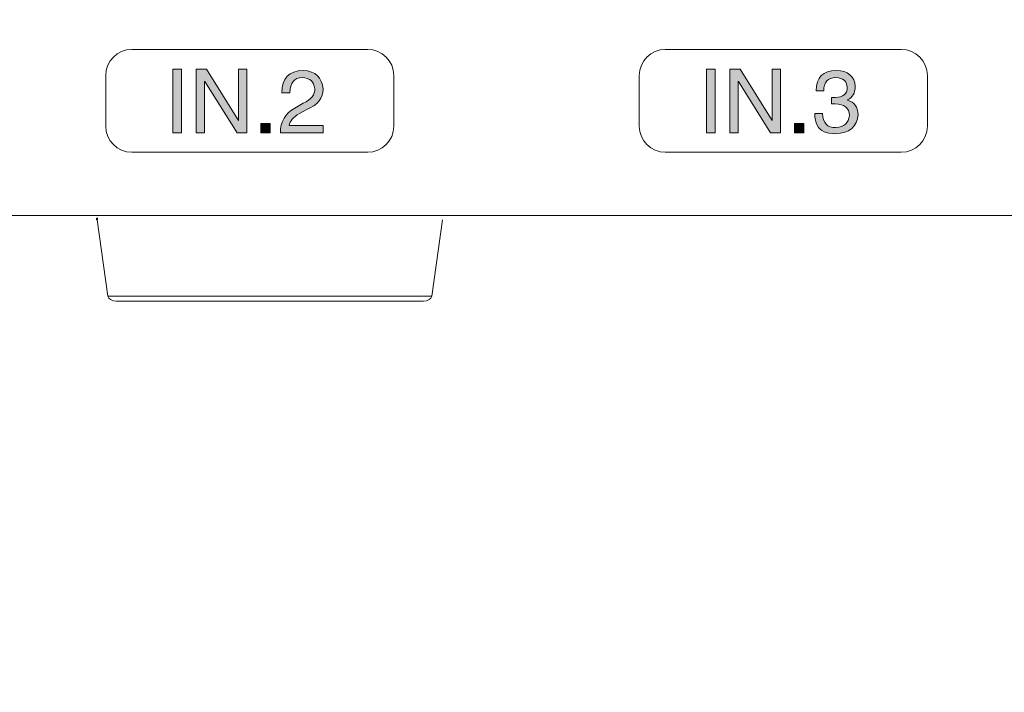
# Model space of a CAD drawing. Units: millimetres. Extents: x 0 to 1871, y 0 to 1264.
# Drawn here: x 1101 to 1146, y 786 to 817 of the extents above; entities that cross this region are included whole.
import ezdxf

# ---------------------------------------------------------------- set-up
doc = ezdxf.new("R2010")
doc.units = ezdxf.units.MM
doc.header["$PDSIZE"] = -1
doc.layers.add('FIX', color=7, linetype='Continuous', lineweight=0)
doc.styles.add('SLDTEXTSTYLE0', font='txt')
doc.dimstyles.new('ISO-25', dxfattribs={"dimtxt": 2.5, "dimasz": 2.5, "dimexe": 1.25, "dimexo": 0.625, "dimtad": 1, "dimtxsty": 'SLDTEXTSTYLE0', "dimcen": 2.5, "dimadec": 0, "dimazin": 0, "dimtfac": 1, "dimtmove": 0, "dimatfit": 3, "dimfxl": 1, "dimarcsym": 0})

# ---------------------------------------------------------------- blocks, each defined once
blk = doc.blocks.new('*D41')
at = {"layer": 'Defpoints', "color": 0, "transparency": 16777216}
for p in [(1071.548, 849.869), (1491.546, 849.771), (1491.546, 720.694)]:
    blk.add_point(p, dxfattribs=at)
at = {"layer": 'FIX', "color": 0, "lineweight": -2, "transparency": 16777216}
for p, q in [((1071.548, 849.244), (1071.548, 719.444)), ((1491.546, 849.146), (1491.546, 719.444)), ((1081.548, 720.694), (1481.546, 720.694))]:
    blk.add_line(p, q, dxfattribs=at)
at = {"layer": 'FIX', "color": 0, "transparency": 16777216}
for points in [[(1081.548, 722.361), (1081.548, 719.028), (1071.548, 720.694)], [(1481.546, 722.361), (1481.546, 719.028), (1491.546, 720.694)]]:
    blk.add_solid(points, dxfattribs=at)
at = {"layer": 'FIX', "color": 0, "transparency": 16777216, "insert": (1281.547, 728.819), "char_height": 15, "attachment_point": 5, "style": 'SLDTEXTSTYLE0'}
blk.add_mtext('420', dxfattribs=at)

msp = doc.modelspace()

# ---------------------------------------------------------------- hatches: boundary and pattern name
at = {"layer": 'FIX', "transparency": 33554687}
h = msp.add_hatch(color=256, dxfattribs=at)
h.dxf.hatch_style = 2
h.paths.add_polyline_path([(1108.237, 814.481), (1108.237, 811.539), (1107.836, 811.539), (1107.836, 814.481)])
h = msp.add_hatch(color=256, dxfattribs=at)
h.dxf.hatch_style = 2
h.paths.add_polyline_path([(1110.874, 812.101), (1110.874, 814.481), (1111.259, 814.481), (1111.259, 811.539), (1110.81, 811.539), (1109.315, 813.918), (1109.299, 813.918), (1109.299, 811.539), (1108.913, 811.539), (1108.913, 814.481), (1109.395, 814.481)])
h = msp.add_hatch(color=256, dxfattribs=at)
h.dxf.hatch_style = 2
edge = h.paths.add_edge_path()
edge.add_spline(control_points=[(1113.254, 813.387), (1113.254, 813.387), (1112.884, 813.387), (1112.884, 813.387), (1112.884, 814.063), (1113.216, 814.411), (1113.881, 814.432), (1114.449, 814.389), (1114.754, 814.1), (1114.797, 813.564), (1114.818, 813.157), (1114.555, 812.836), (1114.009, 812.6), (1114.009, 812.6), (1113.704, 812.423), (1113.704, 812.423), (1113.414, 812.262), (1113.254, 812.08), (1113.222, 811.876), (1113.222, 811.876), (1114.797, 811.876), (1114.797, 811.876), (1114.797, 811.876), (1114.797, 811.539), (1114.797, 811.539), (1114.797, 811.539), (1112.82, 811.539), (1112.82, 811.539), (1112.82, 812.053), (1113.044, 812.434), (1113.494, 812.68), (1113.494, 812.68), (1113.881, 812.905), (1113.881, 812.905), (1114.256, 813.087), (1114.433, 813.312), (1114.411, 813.581), (1114.379, 813.912), (1114.186, 814.084), (1113.833, 814.095), (1113.457, 814.095), (1113.265, 813.859), (1113.254, 813.387)], knot_values=[0, 0, 0, 0, 1, 1, 1, 2, 2, 2, 3, 3, 3, 4, 4, 4, 5, 5, 5, 6, 6, 6, 7, 7, 7, 8, 8, 8, 9, 9, 9, 10, 10, 10, 11, 11, 11, 12, 12, 12, 13, 13, 13, 14, 14, 14, 14], degree=3, periodic=0)
h = msp.add_hatch(color=256, dxfattribs=at)
h.dxf.hatch_style = 2
h.paths.add_polyline_path([(1132.983, 814.481), (1132.983, 811.539), (1132.581, 811.539), (1132.581, 814.481)])
h = msp.add_hatch(color=256, dxfattribs=at)
h.dxf.hatch_style = 2
h.paths.add_polyline_path([(1135.62, 812.101), (1135.62, 814.481), (1136.005, 814.481), (1136.005, 811.539), (1135.555, 811.539), (1134.06, 813.918), (1134.044, 813.918), (1134.044, 811.539), (1133.658, 811.539), (1133.658, 814.481), (1134.14, 814.481)])
h = msp.add_hatch(color=256, dxfattribs=at)
h.dxf.hatch_style = 2
edge = h.paths.add_edge_path()
edge.add_spline(control_points=[(1138.369, 812.872), (1138.369, 812.872), (1138.369, 813.179), (1138.369, 813.179), (1138.434, 813.179), (1138.497, 813.179), (1138.562, 813.179), (1138.916, 813.179), (1139.097, 813.334), (1139.108, 813.644), (1139.087, 813.934), (1138.91, 814.084), (1138.578, 814.095), (1138.213, 814.095), (1138.026, 813.891), (1138.015, 813.484), (1138.015, 813.484), (1137.662, 813.484), (1137.662, 813.484), (1137.672, 814.105), (1137.983, 814.421), (1138.594, 814.432), (1139.151, 814.411), (1139.446, 814.159), (1139.478, 813.677), (1139.468, 813.377), (1139.35, 813.173), (1139.125, 813.066), (1139.125, 813.066), (1139.125, 813.05), (1139.125, 813.05), (1139.436, 812.953), (1139.596, 812.733), (1139.607, 812.39), (1139.564, 811.812), (1139.215, 811.512), (1138.562, 811.491), (1138.337, 811.501), (1138.16, 811.533), (1138.031, 811.587), (1137.753, 811.705), (1137.608, 811.983), (1137.597, 812.423), (1137.597, 812.423), (1137.967, 812.423), (1137.967, 812.423), (1137.978, 811.983), (1138.182, 811.769), (1138.578, 811.78), (1138.964, 811.79), (1139.173, 811.978), (1139.205, 812.343), (1139.194, 812.696), (1138.975, 812.872), (1138.546, 812.872), (1138.471, 812.872), (1138.411, 812.872), (1138.369, 812.872)], knot_values=[0, 0, 0, 0, 1, 1, 1, 2, 2, 2, 3, 3, 3, 4, 4, 4, 5, 5, 5, 6, 6, 6, 7, 7, 7, 8, 8, 8, 9, 9, 9, 10, 10, 10, 11, 11, 11, 12, 12, 12, 13, 13, 13, 14, 14, 14, 15, 15, 15, 16, 16, 16, 17, 17, 17, 18, 18, 18, 19, 19, 19, 19], degree=3, periodic=0)
h = msp.add_hatch(color=256, dxfattribs=at)
h.dxf.hatch_style = 2
h.paths.add_polyline_path([(1112.353, 811.973), (1112.353, 811.539), (1111.92, 811.539), (1111.92, 811.973)])
h = msp.add_hatch(color=256, dxfattribs=at)
h.dxf.hatch_style = 2
h.paths.add_polyline_path([(1137.099, 811.973), (1137.099, 811.539), (1136.665, 811.539), (1136.665, 811.973)])

# ---------------------------------------------------------------- linework, layer by layer
at = {"layer": 'FIX'}
for p, q in [((1107.836, 811.539), (1107.836, 814.481)), ((1107.836, 814.481), (1108.237, 814.481)), ((1108.237, 814.481), (1108.237, 811.539)), ((1108.913, 811.539), (1108.913, 814.481)), ((1108.913, 814.481), (1109.395, 814.481)), ((1109.395, 814.481), (1110.874, 812.101)), ((1110.874, 812.101), (1110.874, 814.481)), ((1110.874, 814.481), (1111.259, 814.481)), ((1111.259, 814.481), (1111.259, 811.539)), ((1132.581, 811.539), (1132.581, 814.481)), ((1132.581, 814.481), (1132.983, 814.481)), ((1132.983, 814.481), (1132.983, 811.539)), ((1133.658, 811.539), (1133.658, 814.481)), ((1133.658, 814.481), (1134.14, 814.481)), ((1134.14, 814.481), (1135.62, 812.101)), ((1135.62, 812.101), (1135.62, 814.481)), ((1135.62, 814.481), (1136.005, 814.481)), ((1136.005, 814.481), (1136.005, 811.539)), ((1109.315, 813.918), (1109.299, 813.918)), ((1109.299, 813.918), (1109.299, 811.539)), ((1110.81, 811.539), (1109.315, 813.918)), ((1134.06, 813.918), (1134.044, 813.918)), ((1134.044, 813.918), (1134.044, 811.539)), ((1135.555, 811.539), (1134.06, 813.918)), ((1111.92, 811.539), (1111.92, 811.973)), ((1111.92, 811.973), (1112.353, 811.973)), ((1112.353, 811.973), (1112.353, 811.539)), ((1136.665, 811.539), (1136.665, 811.973)), ((1136.665, 811.973), (1137.099, 811.973)), ((1137.099, 811.973), (1137.099, 811.539)), ((1108.237, 811.539), (1107.836, 811.539)), ((1109.299, 811.539), (1108.913, 811.539)), ((1111.259, 811.539), (1110.81, 811.539)), ((1112.353, 811.539), (1111.92, 811.539)), ((1132.983, 811.539), (1132.581, 811.539)), ((1134.044, 811.539), (1133.658, 811.539)), ((1136.005, 811.539), (1135.555, 811.539)), ((1137.099, 811.539), (1136.665, 811.539))]:
    msp.add_line(p, q, dxfattribs=at)
at = {"layer": 'FIX', "lineweight": 9}
for p, q in [((1104.82, 803.959), (1104.317, 807.502)), ((1119.84, 803.959), (1120.343, 807.502)), ((1104.82, 803.959), (1119.84, 803.959)), ((1105.202, 803.73), (1119.458, 803.73))]:
    msp.add_line(p, q, dxfattribs=at)
at = {"layer": 'FIX', "lineweight": 18}
for points in [[(1104.718, 814.198), (1104.718, 814.861), (1105.261, 815.405), (1105.925, 815.405)], [(1105.925, 815.405), (1105.925, 815.405), (1116.87, 815.405), (1116.87, 815.405)], [(1116.87, 815.405), (1117.533, 815.405), (1118.076, 814.861), (1118.076, 814.198)], [(1129.463, 814.198), (1129.463, 814.861), (1130.006, 815.405), (1130.67, 815.405)], [(1130.67, 815.405), (1130.67, 815.405), (1141.615, 815.405), (1141.615, 815.405)], [(1141.615, 815.405), (1142.279, 815.405), (1142.822, 814.861), (1142.822, 814.198)], [(1104.718, 811.84), (1104.718, 811.84), (1104.718, 814.198), (1104.718, 814.198)], [(1118.076, 814.198), (1118.076, 814.198), (1118.076, 811.84), (1118.076, 811.84)], [(1129.463, 811.84), (1129.463, 811.84), (1129.463, 814.198), (1129.463, 814.198)], [(1142.822, 814.198), (1142.822, 814.198), (1142.822, 811.84), (1142.822, 811.84)], [(1105.925, 810.634), (1105.261, 810.634), (1104.718, 811.176), (1104.718, 811.84)], [(1118.076, 811.84), (1118.076, 811.176), (1117.533, 810.634), (1116.87, 810.634)], [(1130.67, 810.634), (1130.006, 810.634), (1129.463, 811.176), (1129.463, 811.84)], [(1142.822, 811.84), (1142.822, 811.176), (1142.279, 810.634), (1141.615, 810.634)], [(1116.87, 810.634), (1116.87, 810.634), (1105.925, 810.634), (1105.925, 810.634)], [(1141.615, 810.634), (1141.615, 810.634), (1130.67, 810.634), (1130.67, 810.634)]]:
    msp.add_open_spline(points, degree=3, dxfattribs=at)
at = {"layer": 'FIX'}
for points in [[(1112.884, 813.387), (1112.884, 814.063), (1113.216, 814.411), (1113.881, 814.432)], [(1113.881, 814.432), (1114.449, 814.389), (1114.754, 814.1), (1114.797, 813.564)], [(1137.662, 813.484), (1137.672, 814.105), (1137.983, 814.421), (1138.594, 814.432)], [(1138.594, 814.432), (1139.151, 814.411), (1139.446, 814.159), (1139.478, 813.677)], [(1113.833, 814.095), (1113.457, 814.095), (1113.265, 813.859), (1113.254, 813.387)], [(1114.411, 813.581), (1114.379, 813.912), (1114.186, 814.084), (1113.833, 814.095)], [(1138.578, 814.095), (1138.213, 814.095), (1138.026, 813.891), (1138.015, 813.484)], [(1139.108, 813.644), (1139.087, 813.934), (1138.91, 814.084), (1138.578, 814.095)], [(1139.478, 813.677), (1139.468, 813.377), (1139.35, 813.173), (1139.125, 813.066)], [(1113.254, 813.387), (1113.254, 813.387), (1112.884, 813.387), (1112.884, 813.387)], [(1113.881, 812.905), (1114.256, 813.087), (1114.433, 813.312), (1114.411, 813.581)], [(1114.797, 813.564), (1114.818, 813.157), (1114.555, 812.836), (1114.009, 812.6)], [(1138.015, 813.484), (1138.015, 813.484), (1137.662, 813.484), (1137.662, 813.484)], [(1113.494, 812.68), (1113.494, 812.68), (1113.881, 812.905), (1113.881, 812.905)], [(1138.369, 812.872), (1138.369, 812.872), (1138.369, 813.179), (1138.369, 813.179)], [(1139.125, 813.066), (1139.125, 813.066), (1139.125, 813.05), (1139.125, 813.05)], [(1139.125, 813.05), (1139.436, 812.953), (1139.596, 812.733), (1139.607, 812.39)], [(1112.82, 811.539), (1112.82, 812.053), (1113.044, 812.434), (1113.494, 812.68)], [(1113.704, 812.423), (1113.414, 812.262), (1113.254, 812.08), (1113.222, 811.876)], [(1114.009, 812.6), (1114.009, 812.6), (1113.704, 812.423), (1113.704, 812.423)], [(1138.031, 811.587), (1137.753, 811.705), (1137.608, 811.983), (1137.597, 812.423)], [(1137.597, 812.423), (1137.597, 812.423), (1137.967, 812.423), (1137.967, 812.423)], [(1137.967, 812.423), (1137.978, 811.983), (1138.182, 811.769), (1138.578, 811.78)], [(1139.607, 812.39), (1139.564, 811.812), (1139.215, 811.512), (1138.562, 811.491)], [(1138.578, 811.78), (1138.964, 811.79), (1139.173, 811.978), (1139.205, 812.343)], [(1113.222, 811.876), (1113.222, 811.876), (1114.797, 811.876), (1114.797, 811.876)], [(1114.797, 811.876), (1114.797, 811.876), (1114.797, 811.539), (1114.797, 811.539)], [(1114.797, 811.539), (1114.797, 811.539), (1112.82, 811.539), (1112.82, 811.539)], [(1138.562, 811.491), (1138.337, 811.501), (1138.16, 811.533), (1138.031, 811.587)]]:
    msp.add_open_spline(points, degree=3, dxfattribs=at)
for points, knots in [([(1138.369, 813.179), (1138.434, 813.179), (1138.497, 813.179), (1138.562, 813.179), (1138.916, 813.179), (1139.097, 813.334), (1139.108, 813.644)], [1, 1, 1, 1, 2, 2, 2, 3, 3, 3, 3]), ([(1139.205, 812.343), (1139.194, 812.696), (1138.975, 812.872), (1138.546, 812.872), (1138.471, 812.872), (1138.411, 812.872), (1138.369, 812.872)], [17, 17, 17, 17, 18, 18, 18, 19, 19, 19, 19])]:
    msp.add_open_spline(points, degree=3, knots=knots, dxfattribs=at)
at = {"layer": 'FIX', "lineweight": 20}
msp.add_open_spline([(1489.132, 807.701), (1489.132, 807.701), (1073.959, 807.701), (1073.959, 807.701)], degree=3, dxfattribs=at)
at = {"layer": 'FIX', "lineweight": 9}
for points in [[(1104.294, 807.5), (1104.292, 807.513), (1104.292, 807.527), (1104.293, 807.54)], [(1104.293, 807.54), (1104.294, 807.553), (1104.296, 807.566), (1104.3, 807.579)], [(1104.34, 807.503), (1104.34, 807.503), (1104.294, 807.5), (1104.294, 807.5)], [(1104.3, 807.579), (1104.3, 807.579), (1104.345, 807.573), (1104.345, 807.573)], [(1104.339, 807.538), (1104.337, 807.526), (1104.338, 807.515), (1104.34, 807.503)], [(1104.345, 807.573), (1104.342, 807.561), (1104.339, 807.55), (1104.339, 807.538)], [(1104.82, 803.959), (1104.838, 803.829), (1105.004, 803.73), (1105.202, 803.73)], [(1119.458, 803.73), (1119.656, 803.73), (1119.822, 803.829), (1119.84, 803.959)]]:
    msp.add_open_spline(points, degree=3, dxfattribs=at)

# ---------------------------------------------------------------- dimensions: what is measured, and where the dimension line sits
at = {"layer": 'FIX'}
dim = msp.add_linear_dim(base=(1491.546, 720.694), p1=(1071.548, 849.869), p2=(1491.546, 849.771), dimstyle='ISO-25', override={"dimtxt": 15, "dimasz": 10}, dxfattribs=at)
dim.commit()
dim.dimension.update_dxf_attribs({"geometry": '*D41', "text_midpoint": (1281.547, 728.819)})

doc.saveas('drawing.dxf')
